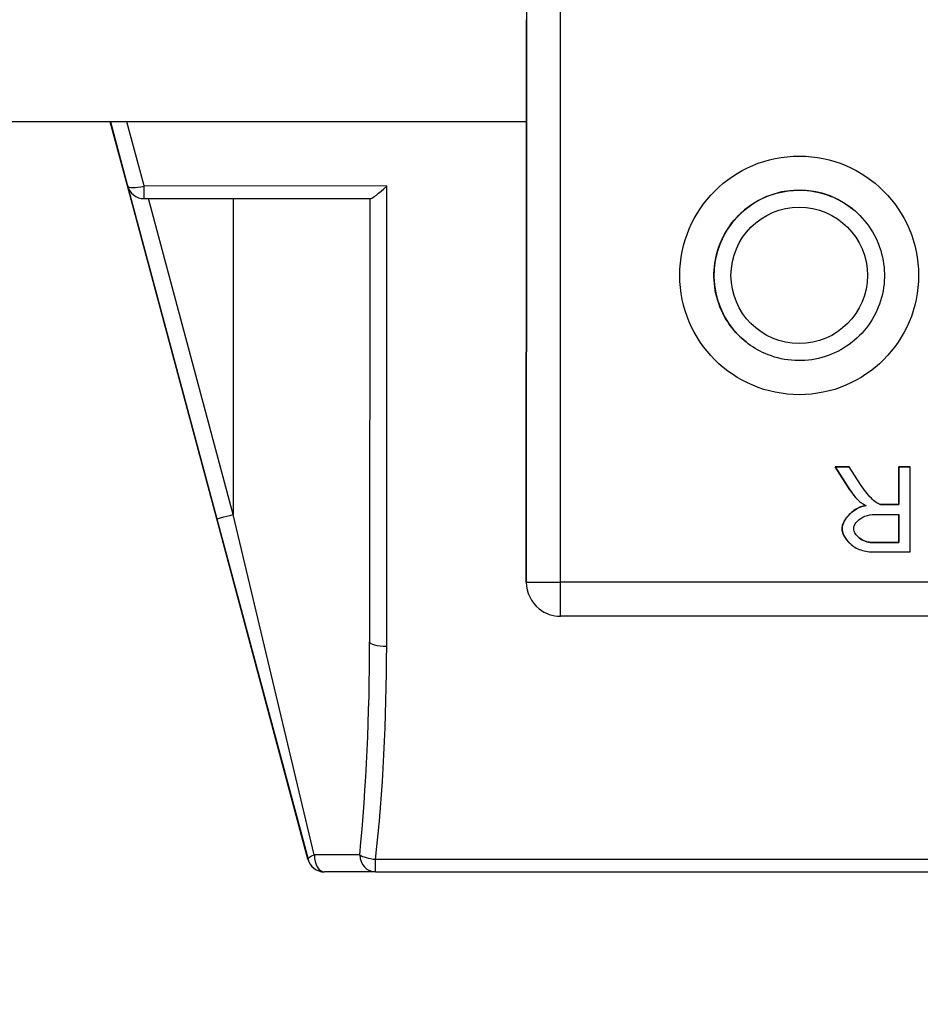
# Model space of a CAD drawing. Units: millimetres. Extents: x 350 to 30706, y 32 to 4630.
# Drawn here: x 956 to 982, y 1150 to 1178 of the extents above; entities that cross this region are included whole.
import ezdxf

# ---------------------------------------------------------------- set-up
doc = ezdxf.new("R2010")
doc.units = ezdxf.units.MM
doc.header["$LTSCALE"] = 16.666667
doc.layers.add('Dimensions(Hillmar_metric)', color=7, linetype='Continuous', lineweight=13)
doc.layers.add('Visible Edges(Hillmar_metric)', color=7, linetype='Continuous', lineweight=25)
doc.layers.add('Visible Tangent Edges(Hillmar_Metric)', color=7, linetype='Continuous', lineweight=25, true_color=0xc0c0c0)
doc.styles.add('Hillmar_metric_Dimensions', font='arial.ttf')
doc.dimstyles.new('DEFAULT-ISO-Method 1b-Hillmar_metric', dxfattribs={"dimscale": 16.666667, "dimtxt": 2, "dimasz": 2.5, "dimexe": 1, "dimexo": 1, "dimgap": 0.25, "dimtad": 1, "dimtih": 1, "dimtoh": 1, "dimrnd": 1e-08, "dimdsep": 46, "dimtxsty": 'Hillmar_metric_Dimensions', "dimcen": 0.09, "dimdle": 8, "dimclrd": 7, "dimclre": 7, "dimclrt": 7, "dimazin": 2, "dimtfac": 0.75, "dimtmove": 0, "dimatfit": 3, "dimfxl": 1, "dimtolj": 1, "dimlwd": 9, "dimlwe": 9, "dimarcsym": 0})

# ---------------------------------------------------------------- blocks, each defined once
blk = doc.blocks.new('*D26')
at = {"layer": 'Defpoints', "color": 0, "linetype": 'Continuous', "transparency": 16777216}
for p in [(1327.992, 1386.527), (757.877, 1253.222), (1327.959, 723.194)]:
    blk.add_point(p, dxfattribs=at)
at = {"layer": 'Dimensions(Hillmar_metric)', "color": 7, "linetype": 'Continuous', "lineweight": 9, "transparency": 16777216}
for p, q in [((757.878, 1269.888), (757.884, 1403.222)), ((1327.96, 739.861), (1327.993, 1403.193)), ((799.55, 1386.553), (1286.325, 1386.529))]:
    blk.add_line(p, q, dxfattribs=at)
at = {"layer": 'Dimensions(Hillmar_metric)', "color": 7, "linetype": 'Continuous', "transparency": 16777216}
for points in [[(799.551, 1393.497), (799.55, 1379.608), (757.884, 1386.555)], [(1286.325, 1393.473), (1286.325, 1379.584), (1327.992, 1386.527)]]:
    blk.add_solid(points, dxfattribs=at)
at = {"layer": 'Dimensions(Hillmar_metric)', "color": 7, "linetype": 'Continuous', "lineweight": 13, "transparency": 16777216, "insert": (1242.649, 1412.632), "char_height": 33.33333, "attachment_point": 5, "rotation": 359.9972, "style": 'Hillmar_metric_Dimensions'}
blk.add_mtext('\\A1; \\fArial|b0|i0;\\H33.4433;585-630 (AS PER INSTALLATION)', dxfattribs=at)
blk = doc.blocks.new('*D28')
at = {"layer": 'Defpoints', "color": 0, "linetype": 'Continuous', "transparency": 16777216}
for p in [(1044.278, 1157.072), (1071.278, 1156.022), (1071.278, 1117.235)]:
    blk.add_point(p, dxfattribs=at)
at = {"layer": 'Dimensions(Hillmar_metric)', "color": 7, "linetype": 'Continuous', "lineweight": 9, "transparency": 16777216}
for p, q in [((1044.278, 1140.405), (1044.278, 1100.569)), ((1071.278, 1139.356), (1071.278, 1100.569)), ((1002.611, 1117.235), (960.945, 1117.235)), ((1044.278, 1117.235), (1071.278, 1117.235)), ((1112.945, 1117.235), (1211.262, 1117.235))]:
    blk.add_line(p, q, dxfattribs=at)
at = {"layer": 'Dimensions(Hillmar_metric)', "color": 7, "linetype": 'Continuous', "transparency": 16777216}
for points in [[(1002.611, 1124.18), (1002.611, 1110.291), (1044.278, 1117.235)], [(1112.945, 1124.18), (1112.945, 1110.291), (1071.278, 1117.235)]]:
    blk.add_solid(points, dxfattribs=at)
at = {"layer": 'Dimensions(Hillmar_metric)', "color": 7, "linetype": 'Continuous', "lineweight": 13, "transparency": 16777216, "insert": (1182.937, 1138.137), "char_height": 33.3333, "attachment_point": 5, "style": 'Hillmar_metric_Dimensions'}
blk.add_mtext('\\A1;27', dxfattribs=at)

msp = doc.modelspace()

# ---------------------------------------------------------------- linework, layer by layer
at = {"layer": 'Visible Edges(Hillmar_metric)'}
for p, q in [((970.675, 1175.392), (843.675, 1175.398)), ((958.477, 1175.393), (958.98, 1173.515)), ((970.675, 1175.392), (970.674, 1161.892)), ((958.981, 1173.515), (961.597, 1163.75)), ((959.153, 1173.252), (959.153, 1173.252)), ((959.465, 1173.143), (966.098, 1173.143)), ((980.234, 1172.846), (980.234, 1172.846)), ((977.115, 1168.938), (977.115, 1168.938)), ((980.144, 1165.279), (979.73, 1165.279)), ((979.73, 1165.279), (980.163, 1164.599)), ((979.73, 1165.279), (979.73, 1165.279)), ((980.163, 1164.599), (979.73, 1165.279)), ((979.73, 1165.279), (980.144, 1165.279)), ((980.475, 1164.759), (980.144, 1165.279)), ((980.144, 1165.279), (980.144, 1165.279)), ((981.931, 1165.279), (981.599, 1165.279)), ((981.599, 1165.279), (981.599, 1164.168)), ((981.599, 1165.279), (981.599, 1165.279)), ((981.599, 1164.168), (981.599, 1165.279)), ((981.599, 1165.279), (981.931, 1165.279)), ((981.931, 1162.779), (981.931, 1165.279)), ((981.931, 1165.279), (981.931, 1165.279)), ((980.437, 1164.266), (980.437, 1164.266)), ((980.456, 1164.249), (980.456, 1164.249)), ((981.031, 1164.18), (981.031, 1164.18)), ((981.599, 1164.168), (981.216, 1164.168)), ((981.216, 1164.168), (981.599, 1164.168)), ((981.599, 1164.168), (981.599, 1164.168)), ((980.889, 1163.883), (981.599, 1163.883)), ((981.599, 1163.883), (981.599, 1163.056)), ((981.599, 1163.056), (981.599, 1163.883)), ((981.599, 1163.056), (980.808, 1163.056)), ((980.808, 1163.056), (981.599, 1163.056)), ((981.599, 1163.056), (981.599, 1163.056)), ((980.212, 1162.986), (980.212, 1162.986)), ((980.822, 1162.779), (981.931, 1162.779)), ((971.05, 1161.111), (971.051, 1161.11)), ((999.674, 1160.891), (971.674, 1160.892)), ((964.443, 1153.503), (964.444, 1153.502)), ((966.256, 1153.393), (991.09, 1153.392))]:
    msp.add_line(p, q, dxfattribs=at)
for centre, radius, start, end in [((959.463, 1173.644), 0.5, 194.9976, 196.693), ((959.465, 1173.643), 0.5, 231.4031, 269.9972), ((971.674, 1161.892), 1, 179.9972, 231.4031), ((971.674, 1161.892), 1, 231.4031, 269.9972), ((964.755, 1153.894), 0.5, 194.9969, 231.4031), ((964.756, 1153.893), 0.5, 231.4031, 269.996), ((966.256, 1153.893), 0.5, 269.9931, 269.9972), ((1022.868, 1075.208), 76, 89.99716, 179.99716)]:
    msp.add_arc(centre, radius, start, end, dxfattribs=at)
for centre, major_axis, ratio, start_param, end_param in [((970.675, 1176.892), (0, 1.5), 0.000036, 3.141587, 6.28318), ((959.465, 1173.643), (0.129, -0.483), 0.999963, 4.712389, 5.348148), ((966.581, 1173.643), (0.496, 0.496), 0.131684, 3.272525, 4.581494), ((959.465, 1173.643), (0.129, -0.483), 0.999963, 5.348504, 6.021386), ((962.08, 1153.393), (4.5, 0), 0.000028, 0.381581, 0.934074)]:
    msp.add_ellipse(centre, major_axis=major_axis, ratio=ratio, start_param=start_param, end_param=end_param, dxfattribs=at)
for points, knots in [([(977.115, 1168.938), (976.907, 1169.104), (976.725, 1169.304), (976.434, 1169.751), (976.325, 1169.998), (976.189, 1170.514), (976.163, 1170.783), (976.196, 1171.315), (976.256, 1171.578), (976.455, 1172.073), (976.595, 1172.304), (976.94, 1172.711), (977.145, 1172.887), (977.6, 1173.165), (977.85, 1173.267), (978.37, 1173.387), (978.639, 1173.406), (979.17, 1173.357), (979.432, 1173.289), (979.876, 1173.095), (980.064, 1172.982), (980.234, 1172.846)], [3.815186, 3.815186, 3.815186, 3.815186, 4.135186, 4.135186, 4.455186, 4.455186, 4.775186, 4.775186, 5.095186, 5.095186, 5.415186, 5.415186, 5.735186, 5.735186, 6.055186, 6.055186, 6.375186, 6.375186, 6.695186, 6.695186, 6.956779, 6.956779, 6.956779, 6.956779]), ([(980.234, 1172.846), (980.443, 1172.679), (980.624, 1172.479), (980.915, 1172.032), (981.025, 1171.785), (981.16, 1171.27), (981.187, 1171.001), (981.153, 1170.469), (981.093, 1170.205), (980.894, 1169.71), (980.755, 1169.479), (980.41, 1169.072), (980.205, 1168.897), (979.75, 1168.619), (979.5, 1168.517), (978.98, 1168.396), (978.711, 1168.378), (978.179, 1168.427), (977.918, 1168.494), (977.474, 1168.688), (977.286, 1168.802), (977.115, 1168.938)], [2.24439, 2.24439, 2.24439, 2.24439, 2.56439, 2.56439, 2.88439, 2.88439, 3.20439, 3.20439, 3.52439, 3.52439, 3.84439, 3.84439, 4.16439, 4.16439, 4.48439, 4.48439, 4.80439, 4.80439, 5.12439, 5.12439, 5.385982, 5.385982, 5.385982, 5.385982]), ([(980.163, 1164.599), (980.204, 1164.536), (980.248, 1164.474), (980.34, 1164.363), (980.386, 1164.312), (980.437, 1164.266)], [-0.04323312, -0.04323312, -0.04323312, -0.04323312, -0.02058579, -0.02058579, 0, 0, 0, 0]), ([(981.031, 1164.18), (981.007, 1164.186), (980.973, 1164.202), (980.881, 1164.266), (980.833, 1164.31), (980.681, 1164.465), (980.57, 1164.611), (980.475, 1164.759)], [-0.09062627, -0.09062627, -0.09062627, -0.09062627, -0.07303995, -0.07303995, -0.05269573, -0.05269573, 0, 0, 0, 0]), ([(980.437, 1164.266), (980.462, 1164.243), (980.492, 1164.222), (980.557, 1164.181), (980.597, 1164.16), (980.635, 1164.142)], [-0.02308497, -0.02308497, -0.02308497, -0.02308497, -0.01285921, -0.01285921, 0, 0, 0, 0]), ([(980.635, 1164.142), (980.58, 1164.134), (980.525, 1164.119), (980.42, 1164.078), (980.368, 1164.051), (980.216, 1163.954), (980.125, 1163.868), (980.01, 1163.714), (979.975, 1163.65), (979.941, 1163.547), (979.932, 1163.504), (979.932, 1163.462)], [-0.08848756, -0.08848756, -0.08848756, -0.08848756, -0.0752063, -0.0752063, -0.06162043, -0.06162043, -0.03255925, -0.03255925, -0.01276493, -0.01276493, 0, 0, 0, 0]), ([(981.216, 1164.168), (981.181, 1164.168), (981.142, 1164.169), (981.083, 1164.173), (981.055, 1164.175), (981.031, 1164.18)], [-0.01784742, -0.01784742, -0.01784742, -0.01784742, -0.00707448, -0.00707448, 0, 0, 0, 0]), ([(961.597, 1163.75), (961.788, 1163.037), (961.979, 1162.324), (962.357, 1160.91), (962.545, 1160.209), (962.915, 1158.829), (963.097, 1158.15), (963.451, 1156.827), (963.624, 1156.183), (963.957, 1154.938), (964.118, 1154.338), (964.272, 1153.764)], [-1.5707963, -1.5707963, -1.5707963, -1.5707963, -1.4434449, -1.4434449, -1.3160935, -1.3160935, -1.1887421, -1.1887421, -1.0613907, -1.0613907, -0.9340393, -0.9340393, -0.9340393, -0.9340393]), ([(980.273, 1163.462), (980.273, 1163.479), (980.276, 1163.496), (980.286, 1163.533), (980.294, 1163.552), (980.323, 1163.609), (980.352, 1163.649), (980.446, 1163.743), (980.518, 1163.792), (980.696, 1163.865), (980.795, 1163.883), (980.889, 1163.883)], [-0.08752016, -0.08752016, -0.08752016, -0.08752016, -0.08028076, -0.08028076, -0.07171917, -0.07171917, -0.05374573, -0.05374573, -0.02809084, -0.02809084, 0, 0, 0, 0]), ([(979.932, 1163.462), (979.932, 1163.43), (979.937, 1163.397), (979.956, 1163.33), (979.97, 1163.295), (980.02, 1163.192), (980.07, 1163.121), (980.215, 1162.974), (980.315, 1162.904), (980.557, 1162.804), (980.688, 1162.779), (980.822, 1162.779)], [-0.1398236, -0.1398236, -0.1398236, -0.1398236, -0.1264108, -0.1264108, -0.1108193, -0.1108193, -0.0787454, -0.0787454, -0.0400244, -0.0400244, 0, 0, 0, 0]), ([(980.808, 1163.056), (980.751, 1163.056), (980.694, 1163.065), (980.587, 1163.1), (980.536, 1163.124), (980.431, 1163.192), (980.381, 1163.237), (980.318, 1163.319), (980.298, 1163.354), (980.278, 1163.412), (980.273, 1163.437), (980.273, 1163.462)], [-0.05947504, -0.05947504, -0.05947504, -0.05947504, -0.04659946, -0.04659946, -0.03410123, -0.03410123, -0.01834292, -0.01834292, -0.00748818, -0.00748818, 0, 0, 0, 0])]:
    msp.add_open_spline(points, degree=3, knots=knots, dxfattribs=at)
for points, degree in [([(980.437, 1164.266), (980.292, 1164.399), (980.163, 1164.599)], 2), ([(979.932, 1163.462), (979.932, 1163.728), (980.277, 1164.092), (980.635, 1164.142)], 3), ([(981.031, 1164.18), (981.089, 1164.168), (981.216, 1164.168)], 2), ([(980.212, 1162.986), (980.084, 1163.088), (979.985, 1163.218), (979.932, 1163.357), (979.932, 1163.462)], 4), ([(980.437, 1163.192), (980.536, 1163.113), (980.67, 1163.056), (980.808, 1163.056)], 3)]:
    msp.add_open_spline(points, degree=degree, dxfattribs=at)
at = {"layer": 'Visible Tangent Edges(Hillmar_Metric)'}
for p, q in [((970.675, 1179.892), (970.675, 1176.892)), ((971.674, 1161.892), (971.675, 1179.892)), ((970.675, 1176.892), (970.674, 1161.892)), ((958.98, 1173.515), (958.477, 1175.393)), ((958.478, 1175.393), (958.982, 1173.514)), ((959.465, 1173.514), (958.961, 1175.393)), ((970.674, 1161.892), (970.675, 1175.392)), ((958.981, 1173.515), (958.98, 1173.515)), ((961.597, 1163.75), (958.981, 1173.515)), ((958.982, 1173.514), (961.597, 1163.749)), ((958.982, 1173.514), (958.982, 1173.514)), ((966.581, 1173.513), (959.465, 1173.514)), ((966.58, 1160.017), (966.581, 1173.513)), ((962.08, 1163.879), (959.599, 1173.143)), ((962.081, 1173.143), (962.08, 1163.879)), ((966.081, 1173.143), (966.08, 1160.146)), ((966.081, 1173.143), (966.08, 1160.146)), ((980.163, 1164.599), (980.163, 1164.599)), ((981.216, 1164.168), (981.216, 1164.168)), ((964.272, 1153.764), (961.597, 1163.75)), ((961.597, 1163.749), (964.273, 1153.764)), ((964.458, 1153.893), (962.08, 1163.879)), ((979.932, 1163.462), (979.932, 1163.462)), ((980.808, 1163.056), (980.808, 1163.056)), ((970.674, 1161.892), (970.674, 1161.892)), ((999.674, 1161.891), (971.674, 1161.892)), ((964.273, 1153.764), (964.272, 1153.764)), ((991.09, 1153.762), (966.256, 1153.763))]:
    msp.add_line(p, q, dxfattribs=at)
for radius in [3.5, 2]:
    msp.add_circle((978.675, 1170.892), radius, dxfattribs=at)
for centre, radius, start, end in [((959.463, 1173.644), 0.5, 194.9972, 196.693), ((959.465, 1173.643), 0.5, 194.9972, 231.4031), ((978.675, 1170.892), 2.5, 51.4031, 231.4031), ((971.674, 1161.892), 1, 179.9972, 231.4031), ((971.674, 1161.892), 1, 179.9972, 231.4031), ((964.755, 1153.894), 0.5, 194.9972, 231.4031), ((964.756, 1153.893), 0.5, 194.9972, 231.4031)]:
    msp.add_arc(centre, radius, start, end, dxfattribs=at)
for centre, major_axis, ratio, start_param, end_param in [((959.463, 1173.644), (-0.483, -0.129), 0.250527, 6.283159, 6.283187), ((959.465, 1173.643), (-0.483, -0.129), 0.250598, 0.000028, 1.503787), ((959.465, 1173.643), (0, -0.5), 0.000036, 6.283152, 7.592136), ((962.08, 1163.879), (-0.483, -0.129), 0.000037, 0.000027, 1.570823), ((971.674, 1161.892), (-1, 0), 0.000028, 0.000036, 1.570832), ((971.674, 1161.892), (0, -1), 0.000036, 0.000016, 1.570776), ((962.08, 1160.147), (-0.001, -16.794), 0.238179, 1.189238, 1.570798), ((966.58, 1160.146), (-0.5, 0), 0.258846, 0.000037, 1.570833), ((962.08, 1160.017), (-0.001, -16.794), 0.267951, 1.189239, 1.570799), ((964.756, 1153.893), (-0.483, -0.129), 0.187952, 5.324148, 6.283158), ((964.756, 1153.893), (0, -0.5), 0.594563, 4.712424, 6.283185), ((962.08, 1153.893), (4, 0), 0.000028, 0.381596, 0.934075), ((966.256, 1153.893), (-0.497, 0.053), 0.257458, 0.395634, 1.598505), ((966.256, 1153.893), (0, -0.5), 0.928072, 4.712465, 6.283185), ((966.256, 1153.893), (0, -0.5), 0.000036, 0.000037, 1.308988)]:
    msp.add_ellipse(centre, major_axis=major_axis, ratio=ratio, start_param=start_param, end_param=end_param, dxfattribs=at)

# ---------------------------------------------------------------- dimensions: what is measured, and where the dimension line sits
at = {"layer": 'Dimensions(Hillmar_metric)', "color": 7, "linetype": 'Continuous', "lineweight": 13}
dim = msp.add_linear_dim(base=(1327.992, 1386.527), p1=(757.877, 1253.222), p2=(1327.959, 723.194), angle=179.9972, text=' \\fArial|b0|i0;\\H33.4433;585-630 (AS PER INSTALLATION)', dimstyle='DEFAULT-ISO-Method 1b-Hillmar_metric', override={"dimgap": 0.25, "dimtih": 0, "dimtoh": 0, "dimdec": 2, "dimtol": 0, "dimlim": 0, "dimtp": 0, "dimtm": 0, "dimtdec": 2, "dimtofl": 0, "dimatfit": 1}, dxfattribs=at)
dim.commit()
dim.dimension.update_dxf_attribs({"geometry": '*D26', "text_midpoint": (1242.648, 1386.531), "dimtype": 160})
dim = msp.add_linear_dim(base=(1071.278, 1117.235), p1=(1044.278, 1157.072), p2=(1071.278, 1156.022), angle=180, dimstyle='DEFAULT-ISO-Method 1b-Hillmar_metric', override={"dimgap": 0.25, "dimtih": 0, "dimtoh": 0, "dimdec": 2, "dimtol": 0, "dimlim": 0, "dimtp": 0, "dimtm": 0, "dimtdec": 2, "dimtofl": 1, "dimatfit": 1}, dxfattribs=at)
dim.commit()
dim.dimension.update_dxf_attribs({"geometry": '*D28', "text_midpoint": (1182.937, 1117.235), "dimtype": 160})

doc.saveas('drawing.dxf')
